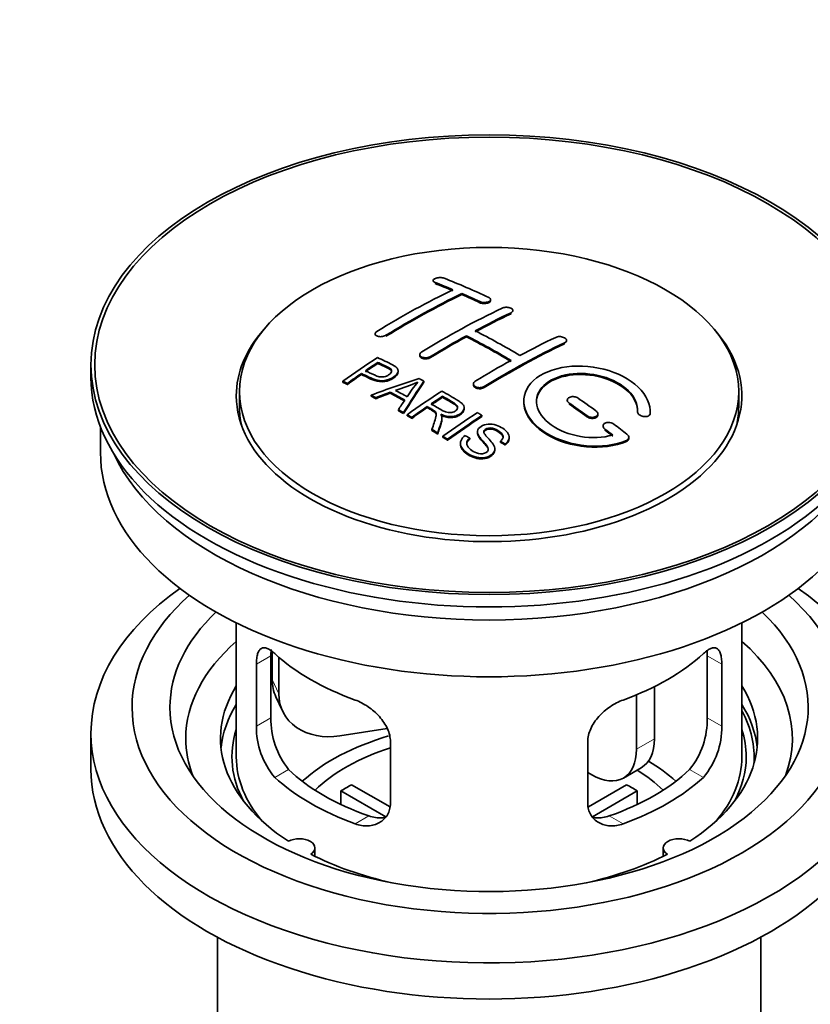
# Model space of a CAD drawing. Units: millimetres. Extents: x 0 to 1478, y 0 to 1758.
# Drawn here: x 235 to 298, y 118 to 196 of the extents above; entities that cross this region are included whole.
import ezdxf
from ezdxf import colors
from ezdxf.entities.mleader import LeaderData, LeaderLine
from ezdxf.math import Vec2, Vec3

# ---------------------------------------------------------------- set-up
doc = ezdxf.new("R2010")
doc.units = ezdxf.units.MM
doc.layers.add('DV6_Défaut', color=7, linetype='Continuous')
doc.layers.add('Défaut', color=7, linetype='Continuous')

# ---------------------------------------------------------------- blocks, each defined once
blk = doc.blocks.new('_DOT')
at = {"color": 0}
blk.add_line((0, 0), (-1, 0), dxfattribs=at)
at = {"color": 0, "const_width": 0.333}
blk.add_lwpolyline([(-0.1665, 0, 1), (0.1665, 0, 1)], format="xyb", close=True, dxfattribs=at)
blk = doc.blocks.new('SE5')
at = {"layer": 'DV6_Défaut', "color": 7, "linetype": 'Continuous', "lineweight": 35}
for p, q in [((267.981, 175.401), (267.981, 175.318)), ((270.249, 174.293), (270.249, 174.376)), ((272.517, 173.823), (272.517, 173.906)), ((274.284, 172.953), (274.284, 173.035)), ((263.385, 171.184), (263.385, 171.102)), ((270.602, 170.961), (270.602, 171.043)), ((278.527, 170.588), (278.527, 170.67)), ((266.92, 169.546), (266.92, 169.465)), ((240.901, 168.743), (240.901, 167.763)), ((263.6, 168.847), (263.6, 168.929)), ((262.299, 167.967), (262.299, 168.05)), ((265.205, 168.174), (265.205, 168.256)), ((260.825, 167.355), (260.825, 167.438)), ((261.187, 167.186), (261.187, 167.269)), ((267.251, 167.367), (267.251, 167.449)), ((271.163, 167.227), (271.163, 167.145)), ((252.651, 166.62), (252.651, 165.395)), ((263.075, 166.257), (263.075, 166.339)), ((263.458, 166.059), (263.458, 166.141)), ((264.586, 166.485), (264.586, 166.567)), ((268.72, 166.169), (268.72, 166.251)), ((292.151, 165.395), (292.151, 166.62)), ((265.223, 165.106), (265.223, 165.188)), ((267.504, 165.35), (267.504, 165.432)), ((270.429, 165.265), (270.429, 165.347)), ((278.588, 165.943), (278.588, 165.861)), ((265.635, 164.873), (265.635, 164.956)), ((265.927, 164.707), (265.927, 164.789)), ((266.288, 164.498), (266.288, 164.58)), ((268.673, 164.453), (268.673, 164.535)), ((271.839, 164.645), (271.839, 164.727)), ((281.002, 164.774), (281.002, 164.857)), ((284.141, 165.026), (284.141, 164.969)), ((285.148, 164.968), (285.148, 165.051)), ((241.651, 163.818), (241.651, 161.803)), ((267.883, 163.543), (267.883, 163.625)), ((281.416, 163.901), (281.416, 163.819)), ((268.335, 163.262), (268.335, 163.344)), ((268.742, 163.005), (268.742, 163.088)), ((269.104, 162.774), (269.104, 162.856)), ((270.871, 162.856), (270.871, 162.939)), ((271.486, 163.435), (271.486, 163.353)), ((273.996, 162.909), (273.996, 162.991)), ((283.457, 162.909), (283.457, 162.992)), ((270.133, 162.529), (270.133, 162.447)), ((272.859, 161.985), (272.859, 162.068)), ((273.304, 162.61), (273.304, 162.692)), ((273.678, 162.385), (273.678, 162.467)), ((252.401, 148.317), (252.401, 137.716)), ((292.401, 137.716), (292.401, 148.317)), ((255.139, 140.814), (255.139, 145.713)), ((255.238, 146.029), (255.238, 143.824)), ((289.662, 145.713), (289.662, 140.814)), ((253.987, 145.048), (253.987, 140.149)), ((255.756, 145.603), (255.756, 142.708)), ((290.814, 140.149), (290.814, 145.048)), ((284.068, 142.626), (284.068, 138.329)), ((285.482, 143.27), (285.482, 139.145)), ((255.532, 142.466), (256.05, 141.351)), ((240.901, 139.594), (240.901, 136.736)), ((264.326, 139.952), (260.585, 139.373)), ((264.594, 134.025), (264.594, 138.924)), ((280.207, 138.924), (280.207, 134.025)), ((280.532, 136.287), (280.207, 136.475)), ((283.032, 136.04), (284.447, 136.856)), ((264.219, 132.969), (260.671, 135.017)), ((260.671, 133.947), (260.671, 135.017)), ((261.519, 135.507), (264.563, 133.75)), ((280.261, 133.763), (283.282, 135.507)), ((284.131, 135.017), (280.593, 132.974)), ((284.131, 135.017), (284.131, 133.947)), ((258.625, 129.844), (258.625, 130.511)), ((286.177, 130.511), (286.177, 129.844)), ((250.901, 123.445), (250.901, 106.281)), ((293.901, 106.281), (293.901, 123.445))]:
    blk.add_line(p, q, dxfattribs=at)
at = {"layer": 'DV6_Défaut', "color": 7, "linetype": 'Continuous', "lineweight": 18}
for p, q in [((268.128, 175.171), (268.128, 175.254)), ((271.663, 173.653), (271.663, 173.735)), ((274.138, 172.781), (274.138, 172.863)), ((264.238, 170.995), (264.238, 171.077)), ((278.381, 170.407), (278.381, 170.489)), ((267.774, 169.312), (267.774, 169.394)), ((272.017, 166.938), (272.017, 167.019)), ((278.734, 165.629), (278.734, 165.711)), ((280.148, 164.623), (280.148, 164.705)), ((285.141, 164.793), (285.141, 164.876)), ((281.563, 163.572), (281.563, 163.654)), ((283.269, 162.669), (283.269, 162.752)), ((253.987, 145.048), (255.139, 145.713)), ((290.814, 145.048), (289.662, 145.713)), ((255.238, 143.824), (255.756, 142.708)), ((253.987, 140.149), (255.139, 140.814)), ((290.814, 140.149), (289.662, 140.814)), ((284.068, 138.329), (285.482, 139.145)), ((255.439, 136.088), (256.53, 136.718)), ((289.362, 136.088), (288.271, 136.718)), ((261.803, 132.414), (262.894, 133.044)), ((282.998, 132.414), (281.907, 133.044))]:
    blk.add_line(p, q, dxfattribs=at)
at = {"layer": 'DV6_Défaut', "color": 7, "linetype": 'Continuous', "lineweight": 35}
for centre, radius, start, end in [((259.107, 185.459), 19.641, 287.41322, 292.93096), ((279.788, 156.993), 16.656, 141.46572, 146.38553), ((261.459, 140.676), 6.321, 178.7495, 218.76651), ((283.343, 140.676), 6.32, 321.23072, 1.25327), ((260.124, 140.053), 6.137, 179.1058, 220.24344), ((284.677, 140.054), 6.138, 319.7591, 0.89167)]:
    blk.add_arc(centre, radius, start, end, dxfattribs=at)
for centre, major_axis in [((272.401, 168.743), (-31.5, 0)), ((272.401, 168.743), (-31.2, 0)), ((272.401, 166.62), (-19.75, 0))]:
    blk.add_ellipse(centre, major_axis=major_axis, ratio=0.57735, dxfattribs=at)
for centre, major_axis, ratio, start_param, end_param in [((277.438, 109.304), (-38.04, 65.886), 0.57735, -0.691049, -0.624778), ((265.211, 110.546), (37.866, 65.586), 0.57735, 0.704441, 0.816772), ((276.731, 108.896), (-38.083, 65.962), 0.57735, -0.651509, -0.624963), ((276.731, 108.896), (-38.033, 65.875), 0.57735, -0.651331, -0.624749), ((265.918, 110.138), (37.93, 65.697), 0.57735, 0.704578, 0.816719), ((265.918, 110.138), (37.88, 65.61), 0.57735, 0.70447, 0.816761), ((276.731, 108.896), (-38.083, 65.962), 0.57735, -0.691157, -0.664745), ((276.731, 108.896), (-38.033, 65.875), 0.57735, -0.691032, -0.664585), ((268.747, 108.505), (38.119, 66.023), 0.57735, 0.698397, 0.816564), ((269.454, 108.097), (38.149, 66.076), 0.57735, 0.698467, 0.750995), ((269.454, 108.097), (38.099, 65.99), 0.57735, 0.698352, 0.75095), ((272.401, 166.294), (-20, 0), 0.57735, 5.812697, 6.283185), ((272.401, 166.294), (-20, 0), 0.57735, 0, 3.612081), ((274.256, 107.467), (-38.183, 66.136), 0.57735, -0.796301, -0.7308), ((269.454, 108.097), (38.149, 66.076), 0.57735, 0.764107, 0.816539), ((269.454, 108.097), (38.099, 65.99), 0.57735, 0.764079, 0.81658), ((273.549, 107.059), (-38.197, 66.16), 0.57735, -0.796297, -0.73082), ((273.549, 107.059), (-38.147, 66.073), 0.57735, -0.796311, -0.730749), ((272.989, 106.055), (38.204, 66.171), 0.57735, 0.698591, 0.751044), ((273.696, 105.647), (38.195, 66.156), 0.57735, 0.698571, 0.816502), ((273.696, 105.647), (38.145, 66.069), 0.57735, 0.698457, 0.816543), ((267.151, 109.426), (38.025, 65.862), 0.57735, 0.852216, 0.903307), ((272.989, 106.055), (38.204, 66.171), 0.57735, 0.764137, 0.816495), ((267.512, 109.218), (38.049, 65.903), 0.57735, 0.858164, 0.876427), ((267.512, 109.218), (37.999, 65.816), 0.57735, 0.85826, 0.876547), ((272.401, 167.763), (-31.5, 0), 0.57735, 0, 3.141593), ((267.512, 109.218), (38.049, 65.903), 0.57735, 0.882428, 0.903232), ((267.512, 109.218), (37.999, 65.816), 0.57735, 0.882557, 0.903389), ((272.096, 106.791), (60.538, 46.62), 0.746076, 1.124335, 1.178868), ((268.81, 104.322), (-38.122, 66.028), 0.57735, -0.756474, -0.749259), ((268.744, 107.28), (17.944, 74.169), 0.31556, 0.704746, 0.759699), ((268.744, 107.28), (17.92, 74.072), 0.31556, 0.704813, 0.759839), ((266.075, 102.743), (-37.943, 65.719), 0.57735, -0.736615, -0.729471), ((266.075, 102.743), (-37.893, 65.632), 0.57735, -0.73655, -0.729396), ((272.216, 106.622), (59.337, 48.142), 0.739398, 1.140955, 1.15737), ((272.216, 106.622), (59.26, 48.079), 0.739398, 1.1411, 1.157537), ((266.903, 103.221), (-38.008, 65.831), 0.57735, -0.76366, -0.742279), ((266.903, 103.221), (-37.957, 65.744), 0.57735, -0.763631, -0.742222), ((267.199, 103.392), (-38.029, 65.867), 0.57735, -0.761574, -0.744218), ((272.253, 106.48), (38.206, 66.175), 0.57735, 0.8519, 0.902747), ((272.614, 106.272), (38.206, 66.174), 0.57735, 0.857535, 0.874288), ((272.614, 106.272), (38.156, 66.088), 0.57735, 0.85763, 0.874405), ((273.903, 107.263), (-38.191, 66.149), 0.57735, -0.914485, -0.888123), ((272.401, 165.395), (-19.75, 0), 0.57735, 0, 0.122647), ((268.457, 107.413), (19.058, 73.871), 0.333105, 0.746566, 0.763075), ((266.075, 102.743), (-37.943, 65.72), 0.57735, -0.777211, -0.769523), ((272.614, 106.272), (38.206, 66.174), 0.57735, 0.880117, 0.902748), ((272.614, 106.272), (38.156, 66.088), 0.57735, 0.880242, 0.902902), ((273.196, 106.854), (-38.202, 66.168), 0.57735, -0.914449, -0.888095), ((273.196, 106.854), (-38.152, 66.081), 0.57735, -0.914619, -0.88823), ((272.401, 165.395), (-19.75, 0), 0.57735, 3.018945, 3.141593), ((266.075, 102.743), (-37.893, 65.632), 0.57735, -0.777202, -0.769503), ((275.068, 104.855), (38.159, 66.094), 0.57735, 0.851981, 0.902891), ((275.43, 104.646), (38.146, 66.071), 0.57735, 0.852005, 0.902932), ((275.43, 104.646), (38.096, 65.984), 0.57735, 0.852093, 0.903088), ((266.075, 102.743), (-37.943, 65.72), 0.57735, -0.827538, -0.819106), ((273.196, 106.854), (-38.202, 66.168), 0.57735, -0.95247, -0.940894), ((273.903, 107.263), (-38.191, 66.149), 0.57735, -0.960477, -0.940937), ((266.075, 102.743), (-37.893, 65.632), 0.57735, -0.827594, -0.819151), ((273.196, 106.854), (-38.152, 66.081), 0.57735, -0.952691, -0.941099), ((272.401, 161.803), (-30.75, 0), 0.57735, 0, 3.141593), ((272.401, 166.294), (-30.75, 0), 0.57735, 0.25974, 2.881853), ((272.401, 139.594), (-31.5, 0), 0.57735, 5.60183, 6.283185), ((272.401, 139.594), (-31.5, 0), 0.57735, 0, 3.822948), ((272.401, 141.635), (-28.25, 0), 0.57735, 5.708569, 6.283185), ((272.401, 141.635), (-28.25, 0), 0.57735, 0, 3.716209), ((272.401, 141.635), (-25.25, 0), 0.57735, 5.739722, 6.283185), ((272.401, 141.635), (-25.25, 0), 0.57735, 0, 3.685056), ((272.401, 139.186), (-23.999, 0), 0.57735, 5.697563, 6.283185), ((272.401, 139.186), (-23.999, 0), 0.57735, 2.925762, 3.727215), ((272.401, 152.005), (-20, 0), 0.57735, 0.558455, 1.012341), ((272.401, 152.005), (20, 0), 0.57735, 5.270844, 5.72473), ((260.068, 144.571), (4.535, 2.105), 0.788675, 2.790713, 3.141593), ((272.401, 139.186), (21.25, 0), 0.57735, 2.796891, 3.868159), ((260.585, 143.456), (4.535, 2.105), 0.788675, 2.790713, 4.36151), ((272.401, 139.186), (-21.25, 0), 0.57735, 2.415027, 3.486294), ((272.401, 137.716), (21.25, 0), 0.57735, 2.796891, 3.081661), ((272.401, 137.716), (-21.25, 0), 0.57735, 3.201525, 3.486294), ((272.401, 137.716), (-20.976, 0), 0.57735, 3.093913, 3.447843), ((272.401, 137.716), (20.35, 0), 0.57735, 2.955859, 3.445055), ((272.401, 137.716), (20.35, 0), 0.57735, 0, 0.185734), ((272.401, 139.186), (-23.999, 0), 0.57735, 0, 0.21583), ((272.401, 130.368), (-17.5, 0), 0.57735, 5.183909, 5.717814), ((281.947, 141.186), (-2.5, 4.33), 0.57735, 3.141593, 3.926991), ((272.401, 130.368), (-16, 0), 0.57735, 5.222101, 5.748726), ((280.532, 140.37), (-2.5, 4.33), 0.57735, 2.356194, 3.926991), ((272.401, 137.716), (-20, 0), 0.57735, 0, 0.458666), ((272.401, 130.368), (-17.5, 0), 0.57735, 3.706964, 3.90805), ((272.401, 137.716), (-20, 0), 0.57735, 2.682927, 3.141593), ((272.401, 137.716), (20.35, 0), 0.57735, 5.979723, 6.283185), ((272.401, 136.736), (-31.5, 0), 0.57735, 0, 3.141593), ((272.401, 142.207), (-18.5, 0), 0.57735, 0.53969, 1.031106), ((272.401, 142.207), (18.5, 0), 0.57735, 5.252079, 5.743495), ((272.401, 130.368), (-16, 0), 0.57735, 3.676052, 3.891291), ((272.401, 142.207), (-20, 0), 0.57735, 0.558455, 1.012341), ((272.401, 142.207), (20, 0), 0.57735, 5.270844, 5.72473), ((272.401, 128.735), (-16, 0), 0.57735, -0.822907, -0.747889), ((272.401, 128.735), (16, 0), 0.57735, 0.747889, 0.822907), ((257.375, 130.511), (-1.25, 0), 0.57735, 2.38561, 5.468371), ((287.427, 130.511), (1.25, 0), 0.57735, 0.814814, 3.897575), ((272.401, 139.186), (21.25, 0), 0.57735, 3.985823, 4.340705), ((272.401, 139.186), (21.25, 0), 0.57735, 5.084073, 5.438955)]:
    blk.add_ellipse(centre, major_axis=major_axis, ratio=ratio, start_param=start_param, end_param=end_param, dxfattribs=at)
for points, knots in [([(268.835, 175.59), (268.795, 175.605), (268.748, 175.618), (268.698, 175.626), (268.647, 175.635), (268.592, 175.639), (268.536, 175.639), (268.48, 175.64), (268.423, 175.636), (268.368, 175.628), (268.315, 175.62), (268.262, 175.609), (268.216, 175.594), (268.169, 175.579), (268.127, 175.561), (268.092, 175.541), (268.058, 175.521), (268.03, 175.499), (268.011, 175.476), (267.992, 175.452), (267.982, 175.427), (267.981, 175.403), (267.98, 175.379), (267.99, 175.354), (268.008, 175.332), (268.026, 175.31), (268.054, 175.289), (268.089, 175.271), (268.101, 175.265), (268.114, 175.259), (268.128, 175.254)], [0, 0, 0, 0, 0.107463, 0.107463, 0.107463, 0.215143, 0.215143, 0.215143, 0.321522, 0.321522, 0.321522, 0.426592, 0.426592, 0.426592, 0.531395, 0.531395, 0.531395, 0.637057, 0.637057, 0.637057, 0.744336, 0.744336, 0.744336, 0.853318, 0.853318, 0.853318, 0.963351, 0.963351, 0.963351, 1, 1, 1, 1]), ([(271.663, 173.735), (271.702, 173.717), (271.749, 173.701), (271.799, 173.69), (271.85, 173.679), (271.905, 173.671), (271.96, 173.669), (272.016, 173.666), (272.073, 173.668), (272.127, 173.674), (272.181, 173.68), (272.234, 173.69), (272.281, 173.704), (272.328, 173.718), (272.371, 173.736), (272.406, 173.757), (272.441, 173.777), (272.469, 173.801), (272.487, 173.826), (272.506, 173.851), (272.516, 173.878), (272.517, 173.904), (272.517, 173.931), (272.508, 173.958), (272.489, 173.983), (272.471, 174.008), (272.442, 174.032), (272.407, 174.053), (272.396, 174.059), (272.383, 174.066), (272.37, 174.072)], [0, 0, 0, 0, 0.106753, 0.106753, 0.106753, 0.213671, 0.213671, 0.213671, 0.320065, 0.320065, 0.320065, 0.426171, 0.426171, 0.426171, 0.532562, 0.532562, 0.532562, 0.639684, 0.639684, 0.639684, 0.747671, 0.747671, 0.747671, 0.856287, 0.856287, 0.856287, 0.96501, 0.96501, 0.96501, 1, 1, 1, 1]), ([(271.663, 173.653), (271.702, 173.634), (271.749, 173.619), (271.799, 173.608), (271.85, 173.597), (271.905, 173.589), (271.96, 173.586), (272.016, 173.584), (272.073, 173.585), (272.127, 173.591), (272.181, 173.597), (272.234, 173.608), (272.281, 173.622), (272.328, 173.636), (272.371, 173.654), (272.406, 173.675), (272.441, 173.695), (272.469, 173.719), (272.487, 173.744), (272.506, 173.769), (272.516, 173.796), (272.517, 173.822), (272.517, 173.822), (272.517, 173.823), (272.517, 173.823)], [0, 0, 0, 0, 0.1424422, 0.1424422, 0.1424422, 0.285103, 0.285103, 0.285103, 0.4270638, 0.4270638, 0.4270638, 0.5686405, 0.5686405, 0.5686405, 0.7105973, 0.7105973, 0.7105973, 0.8535312, 0.8535312, 0.8535312, 0.9976238, 0.9976238, 0.9976238, 1, 1, 1, 1]), ([(273.431, 173.221), (273.47, 173.24), (273.517, 173.256), (273.567, 173.267), (273.618, 173.278), (273.673, 173.285), (273.729, 173.287), (273.784, 173.289), (273.842, 173.287), (273.896, 173.28), (273.95, 173.273), (274.003, 173.262), (274.05, 173.246), (274.097, 173.231), (274.14, 173.212), (274.175, 173.19), (274.21, 173.168), (274.237, 173.143), (274.256, 173.117), (274.275, 173.091), (274.284, 173.063), (274.284, 173.035), (274.285, 173.008), (274.275, 172.98), (274.256, 172.954), (274.238, 172.928), (274.21, 172.904), (274.174, 172.883), (274.163, 172.876), (274.151, 172.869), (274.138, 172.863)], [0, 0, 0, 0, 0.107142, 0.107142, 0.107142, 0.214439, 0.214439, 0.214439, 0.321322, 0.321322, 0.321322, 0.427866, 0.427866, 0.427866, 0.534455, 0.534455, 0.534455, 0.641451, 0.641451, 0.641451, 0.74904, 0.74904, 0.74904, 0.857152, 0.857152, 0.857152, 0.965487, 0.965487, 0.965487, 1, 1, 1, 1]), ([(263.531, 171.381), (263.492, 171.357), (263.459, 171.33), (263.435, 171.302), (263.411, 171.273), (263.395, 171.243), (263.388, 171.214), (263.382, 171.185), (263.385, 171.155), (263.397, 171.128), (263.409, 171.101), (263.43, 171.075), (263.459, 171.053), (263.489, 171.031), (263.527, 171.012), (263.57, 170.998), (263.614, 170.983), (263.665, 170.973), (263.718, 170.968), (263.771, 170.963), (263.828, 170.963), (263.885, 170.968), (263.941, 170.973), (263.998, 170.984), (264.052, 170.999), (264.104, 171.013), (264.155, 171.033), (264.199, 171.055), (264.213, 171.062), (264.226, 171.069), (264.238, 171.077)], [0, 0, 0, 0, 0.105971, 0.105971, 0.105971, 0.212063, 0.212063, 0.212063, 0.318272, 0.318272, 0.318272, 0.425145, 0.425145, 0.425145, 0.532921, 0.532921, 0.532921, 0.641453, 0.641453, 0.641453, 0.750258, 0.750258, 0.750258, 0.858724, 0.858724, 0.858724, 0.966387, 0.966387, 0.966387, 1, 1, 1, 1]), ([(277.674, 170.911), (277.713, 170.93), (277.76, 170.945), (277.811, 170.955), (277.862, 170.965), (277.917, 170.971), (277.973, 170.97), (278.029, 170.97), (278.086, 170.965), (278.141, 170.955), (278.196, 170.945), (278.249, 170.929), (278.296, 170.91), (278.343, 170.891), (278.386, 170.868), (278.421, 170.842), (278.455, 170.816), (278.482, 170.788), (278.5, 170.758), (278.518, 170.729), (278.527, 170.698), (278.527, 170.668), (278.527, 170.638), (278.517, 170.608), (278.498, 170.581), (278.479, 170.554), (278.451, 170.529), (278.416, 170.508), (278.405, 170.501), (278.393, 170.495), (278.381, 170.489)], [0, 0, 0, 0, 0.107899, 0.107899, 0.107899, 0.215929, 0.215929, 0.215929, 0.323875, 0.323875, 0.323875, 0.431486, 0.431486, 0.431486, 0.538676, 0.538676, 0.538676, 0.645549, 0.645549, 0.645549, 0.752343, 0.752343, 0.752343, 0.859331, 0.859331, 0.859331, 0.966701, 0.966701, 0.966701, 1, 1, 1, 1]), ([(263.561, 169.309), (263.957, 169.125), (264.366, 168.944), (264.94, 168.638), (265.123, 168.52), (265.245, 168.211), (265.164, 168.032), (264.842, 167.735), (264.608, 167.609), (264.074, 167.466), (263.778, 167.46), (263.292, 167.574), (263.088, 167.671), (262.694, 167.862), (262.497, 167.957), (262.299, 168.05)], [0, 0, 0, 0, 0.25, 0.25, 0.375, 0.375, 0.5, 0.5, 0.625, 0.625, 0.75, 0.75, 0.875, 0.875, 1, 1, 1, 1]), ([(267.774, 169.394), (267.734, 169.37), (267.688, 169.349), (267.637, 169.332), (267.587, 169.316), (267.532, 169.304), (267.476, 169.298), (267.42, 169.291), (267.363, 169.29), (267.308, 169.294), (267.254, 169.298), (267.201, 169.308), (267.153, 169.322), (267.106, 169.336), (267.063, 169.356), (267.028, 169.379), (266.993, 169.401), (266.966, 169.428), (266.948, 169.457), (266.929, 169.486), (266.92, 169.517), (266.92, 169.548), (266.921, 169.58), (266.931, 169.612), (266.95, 169.643), (266.969, 169.673), (266.997, 169.702), (267.032, 169.729), (267.043, 169.737), (267.055, 169.745), (267.067, 169.752)], [0, 0, 0, 0, 0.107253, 0.107253, 0.107253, 0.214619, 0.214619, 0.214619, 0.322167, 0.322167, 0.322167, 0.429909, 0.429909, 0.429909, 0.537703, 0.537703, 0.537703, 0.645384, 0.645384, 0.645384, 0.752836, 0.752836, 0.752836, 0.860044, 0.860044, 0.860044, 0.9671, 0.9671, 0.9671, 1, 1, 1, 1]), ([(267.774, 169.312), (267.734, 169.288), (267.688, 169.267), (267.637, 169.25), (267.587, 169.234), (267.532, 169.222), (267.476, 169.216), (267.42, 169.209), (267.363, 169.208), (267.308, 169.212), (267.254, 169.216), (267.201, 169.226), (267.153, 169.24), (267.106, 169.255), (267.063, 169.274), (267.028, 169.297), (266.993, 169.32), (266.966, 169.346), (266.948, 169.375), (266.93, 169.403), (266.92, 169.434), (266.92, 169.465)], [0, 0, 0, 0, 0.142901, 0.142901, 0.142901, 0.285954, 0.285954, 0.285954, 0.42925, 0.42925, 0.42925, 0.572804, 0.572804, 0.572804, 0.716429, 0.716429, 0.716429, 0.859902, 0.859902, 0.859902, 1, 1, 1, 1]), ([(262.621, 168.271), (262.875, 168.151), (263.122, 168.024), (263.383, 167.905), (263.478, 167.862), (263.581, 167.823), (263.696, 167.798), (263.758, 167.784), (263.825, 167.775), (263.893, 167.773), (263.963, 167.772), (264.036, 167.779), (264.106, 167.794), (264.167, 167.806), (264.227, 167.825), (264.282, 167.847), (264.363, 167.88), (264.436, 167.922), (264.498, 167.967), (264.554, 168.007), (264.602, 168.051), (264.635, 168.097), (264.668, 168.144), (264.687, 168.194), (264.689, 168.242), (264.692, 168.283), (264.68, 168.325), (264.656, 168.361), (264.634, 168.394), (264.602, 168.424), (264.563, 168.449), (264.395, 168.563), (264.184, 168.65), (263.988, 168.744), (263.859, 168.806), (263.73, 168.868), (263.6, 168.929)], [0, 0, 0, 0, 0.231765, 0.231765, 0.231765, 0.316277, 0.316277, 0.316277, 0.361783, 0.361783, 0.361783, 0.408006, 0.408006, 0.408006, 0.448771, 0.448771, 0.448771, 0.50874, 0.50874, 0.50874, 0.561715, 0.561715, 0.561715, 0.615279, 0.615279, 0.615279, 0.661556, 0.661556, 0.661556, 0.702535, 0.702535, 0.702535, 0.881689, 0.881689, 0.881689, 1, 1, 1, 1]), ([(264.69, 168.169), (264.69, 168.208), (264.678, 168.245), (264.656, 168.279), (264.634, 168.312), (264.602, 168.342), (264.563, 168.367), (264.395, 168.481), (264.184, 168.568), (263.988, 168.662), (263.859, 168.724), (263.73, 168.786), (263.6, 168.847)], [0, 0, 0, 0, 0.1120664, 0.1120664, 0.1120664, 0.2195765, 0.2195765, 0.2195765, 0.689588, 0.689588, 0.689588, 1, 1, 1, 1]), ([(285.141, 164.876), (285.204, 165.586), (284.868, 166.334), (283.54, 167.603), (282.566, 168.11), (280.377, 168.669), (279.191, 168.715), (277.102, 168.315), (276.229, 167.875), (275.181, 166.685), (275.021, 165.957), (275.487, 164.514), (276.102, 163.828), (277.864, 162.775), (278.972, 162.431), (281.253, 162.229), (282.372, 162.377), (283.269, 162.752)], [0, 0, 0, 0, 0.125, 0.125, 0.25, 0.25, 0.375, 0.375, 0.5, 0.5, 0.625, 0.625, 0.75, 0.75, 0.875, 0.875, 1, 1, 1, 1]), ([(265.204, 168.176), (265.205, 168.05), (265.128, 167.917), (264.842, 167.653), (264.608, 167.527), (264.074, 167.384), (263.778, 167.378), (263.292, 167.492), (263.088, 167.589), (262.694, 167.78), (262.497, 167.874), (262.299, 167.967)], [0, 0, 0, 0, 0.162249, 0.162249, 0.371687, 0.371687, 0.581125, 0.581125, 0.790562, 0.790562, 1, 1, 1, 1]), ([(282.18, 163.182), (281.41, 162.961), (280.511, 162.922), (278.749, 163.215), (277.928, 163.54), (276.682, 164.435), (276.281, 164.991), (276.072, 166.115), (276.269, 166.671), (277.193, 167.548), (277.913, 167.861), (279.571, 168.115), (280.5, 168.053), (282.183, 167.583), (282.931, 167.174), (283.936, 166.181), (284.191, 165.594), (284.142, 165.044)], [0, 0, 0, 0, 0.125, 0.125, 0.25, 0.25, 0.375, 0.375, 0.5, 0.5, 0.625, 0.625, 0.75, 0.75, 0.875, 0.875, 1, 1, 1, 1]), ([(276.149, 165.767), (276.15, 166.225), (276.351, 166.666), (277.193, 167.466), (277.913, 167.78), (279.571, 168.033), (280.5, 167.971), (282.183, 167.5), (282.931, 167.092), (283.936, 166.099), (284.191, 165.512), (284.142, 164.961)], [0, 0, 0, 0, 0.170792, 0.170792, 0.378094, 0.378094, 0.585396, 0.585396, 0.792698, 0.792698, 1, 1, 1, 1]), ([(272.017, 167.019), (271.977, 166.995), (271.93, 166.975), (271.88, 166.96), (271.829, 166.944), (271.774, 166.934), (271.719, 166.93), (271.663, 166.926), (271.605, 166.928), (271.551, 166.935), (271.496, 166.942), (271.443, 166.955), (271.396, 166.973), (271.349, 166.99), (271.306, 167.013), (271.271, 167.04), (271.237, 167.066), (271.209, 167.096), (271.191, 167.128), (271.172, 167.16), (271.163, 167.194), (271.163, 167.228), (271.163, 167.262), (271.173, 167.296), (271.192, 167.328), (271.211, 167.36), (271.239, 167.391), (271.274, 167.418), (271.285, 167.426), (271.297, 167.434), (271.31, 167.442)], [0, 0, 0, 0, 0.107295, 0.107295, 0.107295, 0.21472, 0.21472, 0.21472, 0.322097, 0.322097, 0.322097, 0.429424, 0.429424, 0.429424, 0.536743, 0.536743, 0.536743, 0.644097, 0.644097, 0.644097, 0.751515, 0.751515, 0.751515, 0.858997, 0.858997, 0.858997, 0.966516, 0.966516, 0.966516, 1, 1, 1, 1]), ([(272.017, 166.938), (271.977, 166.913), (271.93, 166.893), (271.88, 166.878), (271.829, 166.863), (271.774, 166.853), (271.719, 166.849), (271.663, 166.844), (271.605, 166.846), (271.551, 166.853), (271.496, 166.86), (271.443, 166.873), (271.396, 166.891), (271.349, 166.909), (271.306, 166.932), (271.271, 166.958), (271.237, 166.984), (271.209, 167.014), (271.191, 167.046), (271.173, 167.078), (271.163, 167.112), (271.163, 167.145)], [0, 0, 0, 0, 0.143027, 0.143027, 0.143027, 0.286227, 0.286227, 0.286227, 0.429361, 0.429361, 0.429361, 0.57243, 0.57243, 0.57243, 0.715488, 0.715488, 0.715488, 0.858593, 0.858593, 0.858593, 1, 1, 1, 1]), ([(267.818, 165.646), (268.107, 165.478), (268.386, 165.3), (268.686, 165.135), (268.771, 165.088), (268.862, 165.043), (268.963, 165.009), (269.028, 164.987), (269.098, 164.97), (269.171, 164.962), (269.231, 164.955), (269.294, 164.954), (269.356, 164.96), (269.417, 164.966), (269.477, 164.978), (269.534, 164.996), (269.598, 165.015), (269.657, 165.041), (269.709, 165.073), (269.76, 165.104), (269.806, 165.141), (269.84, 165.181), (269.875, 165.222), (269.897, 165.269), (269.906, 165.315), (269.913, 165.355), (269.911, 165.395), (269.898, 165.434), (269.884, 165.474), (269.86, 165.513), (269.829, 165.549), (269.768, 165.619), (269.684, 165.68), (269.593, 165.735), (269.304, 165.91), (269.011, 166.082), (268.72, 166.251)], [0, 0, 0, 0, 0.254173, 0.254173, 0.254173, 0.326818, 0.326818, 0.326818, 0.373831, 0.373831, 0.373831, 0.41241, 0.41241, 0.41241, 0.45084, 0.45084, 0.45084, 0.494322, 0.494322, 0.494322, 0.538141, 0.538141, 0.538141, 0.5837, 0.5837, 0.5837, 0.62279, 0.62279, 0.62279, 0.663667, 0.663667, 0.663667, 0.744083, 0.744083, 0.744083, 1, 1, 1, 1]), ([(268.663, 166.659), (269.098, 166.409), (269.545, 166.16), (269.968, 165.89), (270.076, 165.821), (270.179, 165.748), (270.264, 165.667), (270.322, 165.612), (270.372, 165.551), (270.4, 165.486), (270.428, 165.42), (270.436, 165.349), (270.423, 165.28), (270.409, 165.203), (270.372, 165.127), (270.319, 165.056), (270.265, 164.985), (270.192, 164.918), (270.107, 164.86), (270.019, 164.8), (269.915, 164.748), (269.801, 164.711), (269.692, 164.675), (269.571, 164.653), (269.451, 164.645), (269.345, 164.638), (269.236, 164.644), (269.134, 164.659), (268.983, 164.681), (268.841, 164.724), (268.711, 164.774), (268.669, 164.79), (268.628, 164.808), (268.588, 164.826)], [0, 0, 0, 0, 0.342367, 0.342367, 0.342367, 0.429636, 0.429636, 0.429636, 0.489631, 0.489631, 0.489631, 0.550431, 0.550431, 0.550431, 0.618335, 0.618335, 0.618335, 0.686568, 0.686568, 0.686568, 0.757145, 0.757145, 0.757145, 0.82455, 0.82455, 0.82455, 0.884309, 0.884309, 0.884309, 0.97195, 0.97195, 0.97195, 1, 1, 1, 1]), ([(269.91, 165.278), (269.91, 165.303), (269.906, 165.328), (269.898, 165.352), (269.884, 165.392), (269.86, 165.431), (269.829, 165.467), (269.768, 165.537), (269.684, 165.598), (269.593, 165.653), (269.304, 165.828), (269.011, 166), (268.72, 166.169)], [0, 0, 0, 0, 0.0609163, 0.0609163, 0.0609163, 0.1626834, 0.1626834, 0.1626834, 0.3628819, 0.3628819, 0.3628819, 1, 1, 1, 1]), ([(279.441, 166.102), (279.402, 166.13), (279.354, 166.154), (279.304, 166.173), (279.253, 166.192), (279.197, 166.206), (279.141, 166.213), (279.085, 166.221), (279.028, 166.223), (278.973, 166.219), (278.918, 166.215), (278.865, 166.205), (278.818, 166.189), (278.771, 166.174), (278.728, 166.152), (278.694, 166.127), (278.659, 166.102), (278.632, 166.073), (278.614, 166.041), (278.596, 166.01), (278.587, 165.975), (278.588, 165.94), (278.588, 165.905), (278.598, 165.87), (278.617, 165.835), (278.636, 165.801), (278.664, 165.768), (278.699, 165.738), (278.71, 165.729), (278.722, 165.72), (278.734, 165.711)], [0, 0, 0, 0, 0.108146, 0.108146, 0.108146, 0.216425, 0.216425, 0.216425, 0.324589, 0.324589, 0.324589, 0.432285, 0.432285, 0.432285, 0.53939, 0.53939, 0.53939, 0.646047, 0.646047, 0.646047, 0.752591, 0.752591, 0.752591, 0.8594, 0.8594, 0.8594, 0.966741, 0.966741, 0.966741, 1, 1, 1, 1]), ([(267.883, 163.625), (267.939, 163.795), (267.995, 163.965), (268.106, 164.302), (268.165, 164.469), (268.207, 164.68), (268.214, 164.722), (268.22, 164.806), (268.22, 164.847), (268.192, 164.971), (268.137, 165.047), (268.009, 165.135), (267.963, 165.162), (267.872, 165.216), (267.734, 165.298), (267.596, 165.378), (267.504, 165.432)], [0, 0, 0, 0, 0.25, 0.25, 0.5, 0.5, 0.5625, 0.5625, 0.625, 0.625, 0.75, 0.75, 0.8125, 0.8125, 0.875, 1, 1, 1, 1]), ([(268.219, 164.727), (268.219, 164.754), (268.217, 164.78), (268.192, 164.889), (268.137, 164.965), (268.009, 165.053), (267.963, 165.08), (267.872, 165.134), (267.734, 165.216), (267.596, 165.296), (267.504, 165.35)], [0, 0, 0, 0, 0.095923, 0.095923, 0.397282, 0.397282, 0.547961, 0.547961, 0.698641, 1, 1, 1, 1]), ([(270.429, 165.265), (270.429, 165.243), (270.427, 165.22), (270.423, 165.199), (270.409, 165.122), (270.372, 165.045), (270.319, 164.974), (270.265, 164.903), (270.192, 164.836), (270.107, 164.778), (270.019, 164.718), (269.915, 164.666), (269.801, 164.629), (269.692, 164.593), (269.571, 164.571), (269.451, 164.563), (269.345, 164.556), (269.236, 164.562), (269.134, 164.577), (268.983, 164.599), (268.841, 164.642), (268.711, 164.692), (268.669, 164.708), (268.628, 164.726), (268.588, 164.744)], [0, 0, 0, 0, 0.041368, 0.041368, 0.041368, 0.186164, 0.186164, 0.186164, 0.331662, 0.331662, 0.331662, 0.482158, 0.482158, 0.482158, 0.625888, 0.625888, 0.625888, 0.753315, 0.753315, 0.753315, 0.940194, 0.940194, 0.940194, 1, 1, 1, 1]), ([(275.149, 165.806), (275.149, 165.591), (275.183, 165.372), (275.487, 164.432), (276.102, 163.746), (277.864, 162.693), (278.972, 162.348), (281.253, 162.146), (282.372, 162.294), (283.269, 162.669)], [0, 0, 0, 0, 0.091616, 0.091616, 0.394411, 0.394411, 0.697205, 0.697205, 1, 1, 1, 1]), ([(268.588, 164.826), (268.62, 164.769), (268.647, 164.711), (268.677, 164.591), (268.675, 164.528), (268.66, 164.341), (268.624, 164.217), (268.503, 163.846), (268.418, 163.596), (268.335, 163.344)], [0, 0, 0, 0, 0.125, 0.125, 0.25, 0.25, 0.5, 0.5, 1, 1, 1, 1]), ([(268.674, 164.453), (268.673, 164.43), (268.672, 164.407), (268.66, 164.259), (268.624, 164.135), (268.503, 163.763), (268.418, 163.514), (268.335, 163.262)], [0, 0, 0, 0, 0.0577872, 0.0577872, 0.3718581, 0.3718581, 1, 1, 1, 1]), ([(280.148, 164.705), (280.188, 164.676), (280.236, 164.65), (280.286, 164.63), (280.337, 164.61), (280.393, 164.595), (280.449, 164.587), (280.505, 164.578), (280.563, 164.575), (280.618, 164.579), (280.673, 164.583), (280.726, 164.592), (280.774, 164.608), (280.82, 164.623), (280.863, 164.644), (280.897, 164.67), (280.931, 164.695), (280.958, 164.725), (280.976, 164.757), (280.993, 164.789), (281.002, 164.824), (281.002, 164.859), (281.001, 164.895), (280.991, 164.932), (280.973, 164.967), (280.954, 165.002), (280.926, 165.037), (280.891, 165.068), (280.88, 165.077), (280.868, 165.087), (280.856, 165.096)], [0, 0, 0, 0, 0.108609, 0.108609, 0.108609, 0.217357, 0.217357, 0.217357, 0.325874, 0.325874, 0.325874, 0.433612, 0.433612, 0.433612, 0.540434, 0.540434, 0.540434, 0.64661, 0.64661, 0.64661, 0.752687, 0.752687, 0.752687, 0.859246, 0.859246, 0.859246, 0.966661, 0.966661, 0.966661, 1, 1, 1, 1]), ([(280.148, 164.623), (280.188, 164.594), (280.236, 164.568), (280.286, 164.548), (280.337, 164.528), (280.393, 164.513), (280.449, 164.504), (280.505, 164.496), (280.563, 164.493), (280.618, 164.497), (280.673, 164.5), (280.726, 164.51), (280.774, 164.525), (280.82, 164.541), (280.863, 164.562), (280.897, 164.587), (280.931, 164.612), (280.958, 164.642), (280.976, 164.674), (280.993, 164.706), (281.002, 164.74), (281.002, 164.774)], [0, 0, 0, 0, 0.14484, 0.14484, 0.14484, 0.289866, 0.289866, 0.289866, 0.434583, 0.434583, 0.434583, 0.578258, 0.578258, 0.578258, 0.720709, 0.720709, 0.720709, 0.862295, 0.862295, 0.862295, 1, 1, 1, 1]), ([(284.142, 165.044), (284.139, 165.009), (284.146, 164.972), (284.161, 164.937), (284.176, 164.901), (284.201, 164.865), (284.233, 164.832), (284.265, 164.799), (284.305, 164.768), (284.351, 164.742), (284.397, 164.715), (284.449, 164.692), (284.503, 164.675), (284.558, 164.658), (284.616, 164.646), (284.672, 164.641), (284.729, 164.636), (284.786, 164.636), (284.839, 164.644), (284.89, 164.651), (284.939, 164.664), (284.981, 164.683), (285.022, 164.702), (285.057, 164.726), (285.083, 164.753), (285.109, 164.781), (285.127, 164.813), (285.136, 164.846), (285.138, 164.856), (285.14, 164.866), (285.141, 164.876)], [0, 0, 0, 0, 0.106345, 0.106345, 0.106345, 0.212802, 0.212802, 0.212802, 0.320388, 0.320388, 0.320388, 0.429459, 0.429459, 0.429459, 0.53931, 0.53931, 0.53931, 0.648865, 0.648865, 0.648865, 0.75716, 0.75716, 0.75716, 0.86381, 0.86381, 0.86381, 0.969178, 0.969178, 0.969178, 1, 1, 1, 1]), ([(273.304, 162.692), (273.439, 162.805), (273.53, 162.947), (273.481, 163.236), (273.35, 163.363), (273.056, 163.574), (272.89, 163.674), (272.477, 163.765), (272.231, 163.731), (272.024, 163.566), (271.985, 163.494), (271.991, 163.35), (272.036, 163.282), (272.172, 163.088), (272.289, 162.965), (272.628, 162.594), (272.88, 162.326), (272.836, 161.74), (272.49, 161.474), (271.656, 161.327), (271.206, 161.441), (270.551, 161.811), (270.269, 162.051), (270.068, 162.612), (270.205, 162.925), (270.501, 163.142)], [0, 0, 0, 0, 0.0625, 0.0625, 0.125, 0.125, 0.1875, 0.1875, 0.25, 0.25, 0.28125, 0.28125, 0.3125, 0.3125, 0.375, 0.375, 0.5, 0.5, 0.625, 0.625, 0.75, 0.75, 0.875, 0.875, 1, 1, 1, 1]), ([(270.871, 162.939), (270.739, 162.822), (270.634, 162.687), (270.63, 162.393), (270.713, 162.253), (270.947, 162.01), (271.097, 161.906), (271.452, 161.74), (271.668, 161.68), (272.091, 161.731), (272.283, 161.844), (272.374, 162.135), (272.279, 162.281), (271.969, 162.666), (271.699, 162.901), (271.487, 163.304), (271.46, 163.454), (271.574, 163.729), (271.711, 163.852), (272.063, 164.015), (272.282, 164.058), (272.71, 164.044), (272.915, 163.989), (273.465, 163.764), (273.763, 163.54), (274.069, 162.997), (273.97, 162.679), (273.678, 162.467)], [0, 0, 0, 0, 0.0625, 0.0625, 0.125, 0.125, 0.1875, 0.1875, 0.25, 0.25, 0.3125, 0.3125, 0.375, 0.375, 0.5, 0.5, 0.5625, 0.5625, 0.625, 0.625, 0.6875, 0.6875, 0.75, 0.75, 0.875, 0.875, 1, 1, 1, 1]), ([(273.509, 162.96), (273.509, 162.976), (273.508, 162.993), (273.481, 163.154), (273.35, 163.281), (273.056, 163.492), (272.89, 163.592), (272.477, 163.683), (272.231, 163.649), (272.026, 163.486), (271.988, 163.417), (271.988, 163.348)], [0, 0, 0, 0, 0.0316728, 0.0316728, 0.3098263, 0.3098263, 0.5879797, 0.5879797, 0.8661331, 0.8661331, 1, 1, 1, 1]), ([(282.27, 164.045), (282.23, 164.075), (282.182, 164.102), (282.131, 164.124), (282.08, 164.145), (282.024, 164.161), (281.968, 164.171), (281.911, 164.18), (281.853, 164.184), (281.798, 164.18), (281.743, 164.177), (281.69, 164.168), (281.643, 164.152), (281.596, 164.137), (281.554, 164.116), (281.52, 164.091), (281.486, 164.065), (281.459, 164.035), (281.442, 164.003), (281.424, 163.97), (281.416, 163.934), (281.416, 163.898), (281.417, 163.862), (281.427, 163.824), (281.445, 163.788), (281.464, 163.751), (281.492, 163.716), (281.527, 163.684), (281.538, 163.674), (281.55, 163.664), (281.563, 163.654)], [0, 0, 0, 0, 0.109174, 0.109174, 0.109174, 0.218497, 0.218497, 0.218497, 0.327426, 0.327426, 0.327426, 0.435186, 0.435186, 0.435186, 0.541638, 0.541638, 0.541638, 0.647225, 0.647225, 0.647225, 0.752751, 0.752751, 0.752751, 0.859028, 0.859028, 0.859028, 0.966552, 0.966552, 0.966552, 1, 1, 1, 1]), ([(270.871, 162.856), (270.739, 162.74), (270.634, 162.605), (270.632, 162.456), (270.632, 162.455), (270.632, 162.453)], [0, 0, 0, 0, 0.990648, 0.990648, 1, 1, 1, 1]), ([(272.34, 161.981), (272.342, 162.102), (272.262, 162.22), (271.969, 162.583), (271.699, 162.819), (271.513, 163.172), (271.486, 163.263), (271.486, 163.353)], [0, 0, 0, 0, 0.2401375, 0.2401375, 0.8183189, 0.8183189, 1, 1, 1, 1]), ([(283.269, 162.752), (283.38, 162.798), (283.449, 162.882), (283.46, 163.02), (283.449, 163.069), (283.399, 163.161), (283.36, 163.205), (283.311, 163.244)], [0, 0, 0, 0, 0.5, 0.5, 0.75, 0.75, 1, 1, 1, 1]), ([(283.269, 162.669), (283.38, 162.715), (283.449, 162.799), (283.457, 162.897), (283.457, 162.902), (283.457, 162.908)], [0, 0, 0, 0, 0.941184, 0.941184, 1, 1, 1, 1]), ([(272.859, 161.985), (272.859, 161.974), (272.858, 161.962), (272.836, 161.658), (272.49, 161.391), (271.656, 161.244), (271.206, 161.359), (270.551, 161.729), (270.269, 161.969), (270.146, 162.314), (270.135, 162.38), (270.136, 162.446)], [0, 0, 0, 0, 0.0119029, 0.0119029, 0.3178688, 0.3178688, 0.6238347, 0.6238347, 0.9298006, 0.9298006, 1, 1, 1, 1]), ([(255.439, 145.886), (255.332, 145.986), (255.229, 146.068), (255.031, 146.203), (254.935, 146.255), (254.755, 146.325), (254.672, 146.342), (254.518, 146.343), (254.446, 146.326), (254.318, 146.256), (254.262, 146.203), (254.164, 146.063), (254.122, 145.973), (254.055, 145.764), (254.03, 145.643), (253.996, 145.367), (253.987, 145.214), (253.987, 145.048)], [0, 0, 0, 0, 0.125, 0.125, 0.25, 0.25, 0.375, 0.375, 0.5, 0.5, 0.625, 0.625, 0.75, 0.75, 0.875, 0.875, 1, 1, 1, 1]), ([(255.139, 145.713), (255.139, 145.879), (255.147, 146.03), (255.164, 146.18), (255.166, 146.192), (255.168, 146.205)], [0, 0, 0, 0, 0.914685, 0.914685, 1, 1, 1, 1]), ([(290.814, 145.048), (290.814, 145.214), (290.806, 145.364), (290.772, 145.638), (290.746, 145.762), (290.68, 145.973), (290.639, 146.06), (290.54, 146.202), (290.483, 146.255), (290.356, 146.325), (290.285, 146.343), (290.129, 146.342), (290.046, 146.325), (289.868, 146.256), (289.772, 146.204), (289.573, 146.069), (289.469, 145.986), (289.362, 145.886)], [0, 0, 0, 0, 0.125, 0.125, 0.25, 0.25, 0.375, 0.375, 0.5, 0.5, 0.625, 0.625, 0.75, 0.75, 0.875, 0.875, 1, 1, 1, 1]), ([(264.594, 138.924), (264.594, 139.09), (264.574, 139.257), (264.495, 139.596), (264.436, 139.769), (264.284, 140.105), (264.192, 140.27), (263.976, 140.593), (263.854, 140.75), (263.59, 141.046), (263.446, 141.187), (263.142, 141.452), (262.984, 141.573), (262.658, 141.796), (262.487, 141.898), (262.146, 142.075), (261.975, 142.15), (261.803, 142.212)], [0, 0, 0, 0, 0.125, 0.125, 0.25, 0.25, 0.375, 0.375, 0.5, 0.5, 0.625, 0.625, 0.75, 0.75, 0.875, 0.875, 1, 1, 1, 1]), ([(282.998, 142.212), (282.826, 142.15), (282.656, 142.075), (282.317, 141.899), (282.147, 141.798), (281.818, 141.574), (281.66, 141.452), (281.358, 141.19), (281.212, 141.047), (280.948, 140.75), (280.827, 140.596), (280.613, 140.275), (280.518, 140.107), (280.367, 139.771), (280.308, 139.602), (280.228, 139.26), (280.207, 139.09), (280.207, 138.924)], [0, 0, 0, 0, 0.125, 0.125, 0.25, 0.25, 0.375, 0.375, 0.5, 0.5, 0.625, 0.625, 0.75, 0.75, 0.875, 0.875, 1, 1, 1, 1]), ([(261.803, 132.414), (261.975, 132.352), (262.146, 132.308), (262.485, 132.255), (262.654, 132.246), (262.984, 132.263), (263.141, 132.288), (263.443, 132.373), (263.589, 132.433), (263.854, 132.582), (263.974, 132.671), (264.189, 132.879), (264.283, 132.999), (264.435, 133.257), (264.493, 133.397), (264.573, 133.7), (264.594, 133.86), (264.594, 134.025)], [0, 0, 0, 0, 0.125, 0.125, 0.25, 0.25, 0.375, 0.375, 0.5, 0.5, 0.625, 0.625, 0.75, 0.75, 0.875, 0.875, 1, 1, 1, 1]), ([(280.207, 134.025), (280.207, 133.86), (280.228, 133.702), (280.306, 133.403), (280.366, 133.259), (280.518, 133), (280.61, 132.882), (280.825, 132.673), (280.947, 132.582), (281.211, 132.433), (281.355, 132.374), (281.659, 132.288), (281.817, 132.263), (282.144, 132.246), (282.314, 132.255), (282.655, 132.308), (282.826, 132.352), (282.998, 132.414)], [0, 0, 0, 0, 0.125, 0.125, 0.25, 0.25, 0.375, 0.375, 0.5, 0.5, 0.625, 0.625, 0.75, 0.75, 0.875, 0.875, 1, 1, 1, 1]), ([(264.232, 132.934), (264.133, 132.914), (264.032, 132.901), (263.762, 132.885), (263.589, 132.892), (263.242, 132.942), (263.069, 132.984), (262.894, 133.044)], [0, 0, 0, 0, 0.23685, 0.23685, 0.618425, 0.618425, 1, 1, 1, 1]), ([(281.907, 133.044), (281.733, 132.984), (281.559, 132.942), (281.215, 132.892), (281.042, 132.885), (280.772, 132.901), (280.672, 132.914), (280.574, 132.933)], [0, 0, 0, 0, 0.38295, 0.38295, 0.765899, 0.765899, 1, 1, 1, 1])]:
    blk.add_open_spline(points, degree=3, knots=knots, dxfattribs=at)
for points, degree in [([(261.187, 167.269), (261.006, 167.354), (260.825, 167.438)], 2), ([(261.187, 167.186), (261.006, 167.271), (260.825, 167.355)], 2), ([(266.288, 164.58), (266.108, 164.685), (265.927, 164.789)], 2), ([(266.288, 164.498), (266.108, 164.603), (265.927, 164.707)], 2), ([(271.477, 164.958), (271.658, 164.844), (271.839, 164.727)], 2), ([(285.141, 164.793), (285.146, 164.851), (285.148, 164.909), (285.148, 164.967)], 3), ([(269.104, 162.856), (268.923, 162.973), (268.742, 163.088)], 2), ([(269.104, 162.774), (268.923, 162.89), (268.742, 163.005)], 2), ([(270.501, 163.142), (270.686, 163.041), (270.871, 162.939)], 2), ([(273.988, 162.91), (273.984, 162.718), (273.874, 162.527), (273.678, 162.385)], 3), ([(273.678, 162.467), (273.491, 162.58), (273.304, 162.692)], 2), ([(273.678, 162.385), (273.491, 162.498), (273.304, 162.61)], 2), ([(289.64, 146.152), (289.655, 146.019), (289.662, 145.872), (289.662, 145.713)], 3)]:
    blk.add_open_spline(points, degree=degree, dxfattribs=at)

msp = doc.modelspace()

# ---------------------------------------------------------------- block references
at = {"layer": 'Défaut'}
msp.add_blockref('SE5', (0, 0), dxfattribs=at)

# ---------------------------------------------------------------- leaders
at = {"layer": 'Défaut', "color": 7, "linetype": 'Continuous', "lineweight": 18}
ml = msp.add_multileader_mtext('Standard', dxfattribs=at)
ml.set_content('{\\pxsm0.9;\\fSolid Edge ISO|b1||i0||c0|p34;\\W1.;20/03/2017\\P}', color=256)
ml.set_leader_properties()
ml.set_arrow_properties(name='DOT')
ml.build(insert=Vec2(0, 0))
ml.multileader.update_dxf_attribs({"leader_type": 0, "dogleg_length": 0, "arrow_head_size": 12})
ctx = ml.context
ctx.base_point, ctx.char_height, ctx.arrow_head_size, ctx.landing_gap_size = Vec3(1390.407, 1750.708), 12, 12, 4.2
notes = []
notes.append((ctx, [(0, (0, 0, 0), (0, 0), (1, 0), 1, [])]))
ctx.mtext.insert = Vec3(1392.407, 1756.828)
for ctx, leaders in notes:
    for number, flags, end, landing, length, lines in leaders:
        leader = LeaderData()
        leader.index, (leader.has_last_leader_line, leader.has_dogleg_vector, leader.attachment_direction) = number, flags
        leader.last_leader_point, leader.dogleg_vector, leader.dogleg_length = Vec3(end), Vec3(landing), length
        for number, points, colour, breaks in lines:
            line = LeaderLine()
            line.index, line.vertices, line.color, line.breaks = number, Vec3.list(points), colors.encode_raw_color(colour), breaks
            leader.lines.append(line)
        ctx.leaders.append(leader)

doc.saveas('drawing.dxf')
